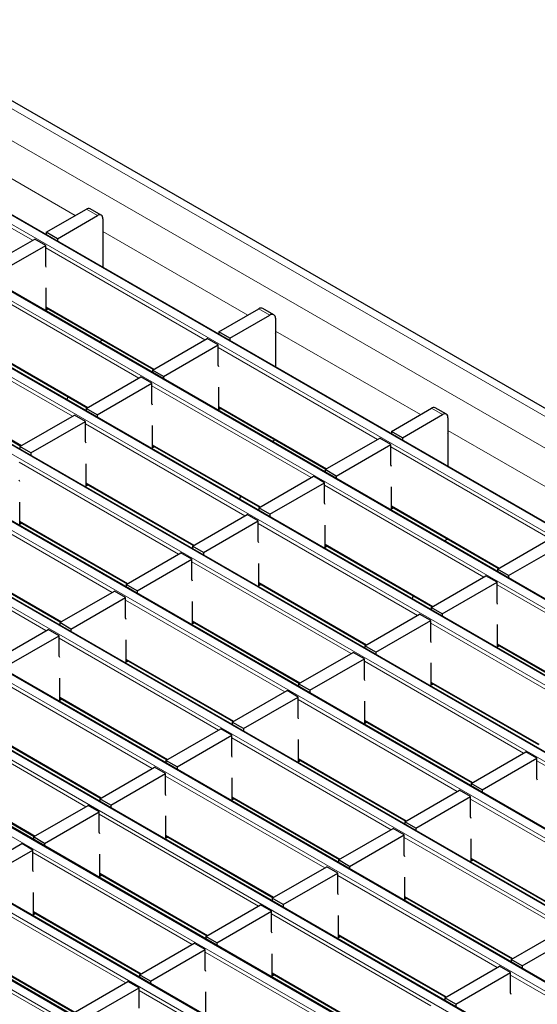
# Model space of a CAD drawing. Units: millimetres. Extents: x 0 to 420, y 0 to 297.
# Drawn here: x 298 to 312, y 97 to 122 of the extents above; entities that cross this region are included whole.
import ezdxf

# ---------------------------------------------------------------- set-up
doc = ezdxf.new("R2010")
doc.units = ezdxf.units.MM

msp = doc.modelspace()

# ---------------------------------------------------------------- linework, layer by layer
at = {"color": 8, "linetype": 'Continuous', "lineweight": 18}
for p, q in [((259.4812, 142.2801), (330.1212, 101.5005)), ((258.7741, 141.8719), (329.4141, 101.0923)), ((256.9421, 140.7816), (327.5821, 100.002)), ((327.78, 100.1163), (257.1401, 140.8959)), ((255.245, 139.8019), (325.885, 99.0223)), ((326.083, 99.1366), (255.443, 139.9162)), ((324.3859, 98.1569), (253.746, 138.9365)), ((253.548, 138.8222), (324.1879, 98.0426)), ((322.6889, 97.1772), (252.0489, 137.9568)), ((251.8509, 137.8425), (322.4909, 97.0629)), ((320.9918, 96.1975), (250.3519, 136.9771)), ((250.1539, 136.8628), (320.7938, 96.0833)), ((319.2948, 95.2179), (248.6548, 135.9974)), ((248.4568, 135.8831), (319.0968, 95.1036)), ((246.7598, 134.9035), (317.3997, 94.1239)), ((317.5977, 94.2382), (246.9577, 135.0178)), ((245.0627, 133.9238), (315.7027, 93.1442)), ((315.9007, 93.2585), (245.2607, 134.0381)), ((243.3656, 132.9441), (314.0056, 92.1645)), ((314.2036, 92.2788), (243.5636, 133.0584)), ((241.6686, 131.9644), (312.3086, 91.1848)), ((312.5065, 91.2991), (241.8666, 132.0787)), ((239.9715, 130.9847), (310.6115, 90.2051)), ((310.8095, 90.3194), (240.1695, 131.099)), ((296.0182, 119.3915), (299.7268, 117.2506)), ((298.6303, 116.6175), (294.5545, 118.9704)), ((300.292, 117.2503), (300.0091, 117.4136)), ((300.4334, 116.8427), (304.142, 114.7018)), ((303.0454, 114.0687), (298.9697, 116.4216)), ((301.3484, 113.089), (297.2726, 115.4419)), ((298.9838, 114.911), (301.7442, 113.3175)), ((304.7072, 114.7014), (304.4243, 114.8647)), ((299.6513, 112.1093), (295.5756, 114.4622)), ((304.8486, 114.2939), (308.5572, 112.1529)), ((297.2868, 113.9313), (300.0471, 112.3378)), ((307.4606, 111.5199), (303.3849, 113.8728)), ((295.5897, 112.9516), (298.35, 111.3581)), ((305.7636, 110.5402), (301.6878, 112.8931)), ((303.399, 112.3622), (306.1593, 110.7687)), ((309.1223, 112.1526), (308.8395, 112.3159)), ((304.0665, 109.5605), (299.9908, 111.9134)), ((309.2637, 111.745), (312.9724, 109.6041)), ((301.7019, 111.3825), (304.4623, 109.789)), ((311.8758, 108.9711), (307.8, 111.324)), ((302.3694, 108.5808), (298.2937, 110.9337)), ((300.0049, 110.4028), (302.7652, 108.8093)), ((310.1787, 107.9914), (306.103, 110.3443)), ((300.6724, 107.6011), (296.5966, 109.954)), ((307.8142, 109.8134), (310.5745, 108.2199)), ((298.3078, 109.4231), (301.0682, 107.8296)), ((308.4817, 107.0117), (304.4059, 109.3646)), ((298.9753, 106.6214), (294.8996, 108.9743)), ((306.1171, 108.8337), (308.8774, 107.2402)), ((296.6108, 108.4434), (299.3711, 106.8499)), ((306.7846, 106.032), (302.7089, 108.3849)), ((304.4201, 107.854), (307.1804, 106.2605)), ((314.5939, 105.4426), (310.5182, 107.7954)), ((305.0876, 105.0523), (301.0118, 107.4052)), ((302.723, 106.8743), (305.4833, 105.2808)), ((312.8969, 104.4629), (308.8211, 106.8157)), ((303.3905, 104.0726), (299.3148, 106.4255)), ((310.5323, 106.2848), (313.2926, 104.6913)), ((301.026, 105.8946), (303.7863, 104.3011)), ((311.1998, 103.4832), (307.124, 105.8361)), ((301.6935, 103.0929), (297.6177, 105.4458)), ((308.8352, 105.3051), (311.5956, 103.7116)), ((299.3289, 104.9149), (302.0892, 103.3214)), ((309.5027, 102.5035), (305.427, 104.8564)), ((299.9964, 102.1132), (295.9206, 104.4661)), ((307.1382, 104.3255), (309.8985, 102.732)), ((297.6318, 103.9352), (300.3922, 102.3417)), ((307.8057, 101.5238), (303.7299, 103.8767)), ((305.4411, 103.3458), (308.2015, 101.7523)), ((315.615, 100.9343), (311.5392, 103.2872)), ((295.9348, 102.9555), (298.6951, 101.362)), ((306.1086, 100.5441), (302.0329, 102.897)), ((303.7441, 102.3661), (306.5044, 100.7726)), ((313.9179, 99.9547), (309.8422, 102.3075)), ((304.4116, 99.5644), (300.3358, 101.9173)), ((302.047, 101.3864), (304.8073, 99.7929)), ((312.2209, 98.975), (308.1451, 101.3278)), ((302.7145, 98.5847), (298.6388, 100.9376)), ((309.8563, 100.7969), (312.6166, 99.2034)), ((300.35, 100.4067), (303.1103, 98.8132)), ((310.5238, 97.9953), (306.4481, 100.3482)), ((301.0175, 97.605), (296.9417, 99.9579)), ((308.1592, 99.8173), (310.9196, 98.2238)), ((298.6529, 99.427), (301.4132, 97.8335)), ((308.8267, 97.0156), (304.751, 99.3685)), ((299.3204, 96.6253), (295.2447, 98.9782)), ((306.4622, 98.8376), (309.2225, 97.2441)), ((296.9558, 98.4473), (299.7162, 96.8538)), ((307.1297, 96.0359), (303.0539, 98.3888)), ((304.7651, 97.8579), (307.5255, 96.2644)), ((314.939, 95.4465), (310.8632, 97.7993)), ((305.4326, 95.0562), (301.3569, 97.4091))]:
    msp.add_line(p, q, dxfattribs=at)
at = {"color": 7, "linetype": 'Continuous', "lineweight": 25}
for p, q in [((330.4212, 101.5302), (259.7812, 142.3098)), ((327.81, 100.1193), (257.1701, 140.8989)), ((326.113, 99.1396), (255.473, 139.9192)), ((324.4159, 98.1599), (253.776, 138.9395)), ((322.7189, 97.1802), (252.0789, 137.9598)), ((321.0218, 96.2005), (250.3819, 136.9801)), ((319.3248, 95.2208), (248.6848, 136.0004)), ((317.6277, 94.2411), (246.9877, 135.0207)), ((315.9307, 93.2615), (245.2907, 134.041)), ((314.2336, 92.2818), (243.5936, 133.0613)), ((312.5365, 91.3021), (241.8966, 132.0817)), ((310.8395, 90.3224), (240.1995, 131.102)), ((298.9838, 116.8217), (300.0091, 117.4136)), ((299.2667, 116.6584), (300.292, 117.2503)), ((300.392, 117.2602), (300.1091, 117.4235)), ((300.4334, 117.1686), (300.4334, 116.6787)), ((299.2667, 116.6584), (298.9838, 116.8217)), ((298.9838, 116.8217), (298.9838, 116.7603)), ((297.2868, 115.842), (298.6868, 116.6502)), ((298.9697, 116.4869), (298.6868, 116.6502)), ((299.2667, 116.6584), (299.2667, 116.597)), ((300.4334, 116.6787), (300.4411, 116.6831)), ((300.4411, 115.919), (300.4411, 116.7403)), ((297.5696, 115.6787), (298.9697, 116.4869)), ((298.9697, 115.9643), (298.9697, 116.4869)), ((298.9838, 115.9263), (298.9697, 115.9643)), ((298.9838, 114.8293), (298.9838, 115.4009)), ((298.9838, 114.8907), (301.7266, 113.3074)), ((299.037, 114.86), (298.9838, 114.8293)), ((303.399, 114.2728), (304.4243, 114.8647)), ((304.8071, 114.7113), (304.5243, 114.8746)), ((303.6818, 114.1095), (304.7072, 114.7014)), ((304.8486, 114.6198), (304.8486, 114.1299)), ((303.6818, 114.1095), (303.399, 114.2728)), ((303.399, 114.2728), (303.399, 114.2115)), ((300.4231, 114.0598), (300.3454, 114.0149)), ((301.7019, 113.2931), (303.102, 114.1014)), ((303.3849, 113.9381), (303.102, 114.1014)), ((303.6818, 114.1095), (303.6818, 114.0482)), ((304.8486, 114.1299), (304.8563, 114.1343)), ((304.8563, 113.3702), (304.8563, 114.1914)), ((297.2868, 113.911), (300.0295, 112.3277)), ((301.9848, 113.1299), (303.3849, 113.9381)), ((303.3849, 113.4155), (303.3849, 113.9381)), ((301.9848, 113.1299), (301.7019, 113.2931)), ((301.7019, 113.2931), (301.7019, 113.2318)), ((303.399, 113.3775), (303.3849, 113.4155)), ((300.0049, 112.3135), (301.405, 113.1217)), ((300.2877, 112.1502), (301.6878, 112.9584)), ((301.6878, 112.9584), (301.405, 113.1217)), ((301.6878, 112.4358), (301.6878, 112.9584)), ((301.9848, 113.1299), (301.9848, 113.0685)), ((295.5897, 112.9313), (298.3325, 111.348)), ((303.399, 112.2805), (303.399, 112.8521)), ((299.537, 112.612), (299.5128, 112.5362)), ((300.2877, 112.1502), (300.0049, 112.3135)), ((300.0049, 112.3135), (300.0049, 112.2521)), ((301.7019, 112.3978), (301.6878, 112.4358)), ((303.399, 112.3419), (306.1417, 110.7585)), ((303.4521, 112.3112), (303.399, 112.2805)), ((307.8142, 111.724), (308.8395, 112.3159)), ((309.2223, 112.1625), (308.9395, 112.3258)), ((298.3078, 111.3338), (299.7079, 112.142)), ((298.5907, 111.1705), (299.9908, 111.9787)), ((299.9908, 111.9787), (299.7079, 112.142)), ((299.9908, 111.4561), (299.9908, 111.9787)), ((300.2877, 112.1502), (300.2877, 112.0888)), ((308.097, 111.5607), (309.1223, 112.1526)), ((309.2637, 112.071), (309.2637, 111.581)), ((301.7019, 111.3008), (301.7019, 111.8724)), ((308.097, 111.5607), (307.8142, 111.724)), ((307.8142, 111.724), (307.8142, 111.6626)), ((300.0049, 111.4181), (299.9908, 111.4561)), ((304.8383, 111.511), (304.7605, 111.4661)), ((306.1171, 110.7443), (307.5172, 111.5526)), ((307.8, 111.3893), (307.5172, 111.5526)), ((308.097, 111.5607), (308.097, 111.4994)), ((309.2637, 111.581), (309.2714, 111.5855)), ((309.2714, 110.8214), (309.2714, 111.6426)), ((298.5907, 111.1705), (298.3078, 111.3338)), ((298.3078, 111.3338), (298.3078, 111.2724)), ((301.7019, 111.3622), (304.4447, 109.7788)), ((301.7551, 111.3315), (301.7019, 111.3008)), ((306.4, 110.581), (307.8, 111.3893)), ((307.8, 110.8667), (307.8, 111.3893)), ((298.5907, 111.1705), (298.5907, 111.1091)), ((300.0049, 110.3211), (300.0049, 110.8927)), ((306.4, 110.581), (306.1171, 110.7443)), ((306.1171, 110.7443), (306.1171, 110.683)), ((307.8142, 110.8287), (307.8, 110.8667)), ((298.3078, 110.4384), (298.2937, 110.4764)), ((304.4201, 109.7646), (305.8201, 110.5729)), ((306.103, 110.4096), (305.8201, 110.5729)), ((306.4, 110.581), (306.4, 110.5197)), ((300.0049, 110.3825), (302.7476, 108.7992)), ((300.058, 110.3518), (300.0049, 110.3211)), ((304.7029, 109.6013), (306.103, 110.4096)), ((306.103, 109.887), (306.103, 110.4096)), ((307.8142, 109.7317), (307.8142, 110.3033)), ((303.9522, 110.0632), (303.928, 109.9873)), ((298.3078, 109.3415), (298.3078, 109.913)), ((304.7029, 109.6013), (304.4201, 109.7646)), ((304.4201, 109.7646), (304.4201, 109.7033)), ((306.1171, 109.849), (306.103, 109.887)), ((307.8142, 109.7931), (310.5569, 108.2097)), ((307.8673, 109.7624), (307.8142, 109.7317)), ((302.723, 108.7849), (304.1231, 109.5932)), ((303.0059, 108.6217), (304.4059, 109.4299)), ((304.4059, 109.4299), (304.1231, 109.5932)), ((304.4059, 108.9073), (304.4059, 109.4299)), ((304.7029, 109.6013), (304.7029, 109.54)), ((298.3078, 109.4028), (301.0506, 107.8195)), ((298.361, 109.3721), (298.3078, 109.3415)), ((306.1171, 108.752), (306.1171, 109.3236)), ((309.2535, 108.9622), (309.1757, 108.9173)), ((310.5323, 108.1955), (311.9324, 109.0037)), ((303.0059, 108.6217), (302.723, 108.7849)), ((302.723, 108.7849), (302.723, 108.7236)), ((304.4201, 108.8693), (304.4059, 108.9073)), ((306.1171, 108.8134), (308.8599, 107.23)), ((306.1703, 108.7827), (306.1171, 108.752)), ((310.8151, 108.0322), (312.2152, 108.8405)), ((296.6108, 108.4231), (299.3535, 106.8398)), ((301.026, 107.8052), (302.426, 108.6135)), ((301.3088, 107.642), (302.7089, 108.4502)), ((302.7089, 108.4502), (302.426, 108.6135)), ((302.7089, 107.9276), (302.7089, 108.4502)), ((303.0059, 108.6217), (303.0059, 108.5603)), ((304.4201, 107.7723), (304.4201, 108.3439)), ((310.8151, 108.0322), (310.5323, 108.1955)), ((310.5323, 108.1955), (310.5323, 108.1341)), ((302.723, 107.8896), (302.7089, 107.9276)), ((308.8352, 107.2158), (310.2353, 108.024)), ((310.5182, 107.8608), (310.2353, 108.024)), ((310.8151, 108.0322), (310.8151, 107.9708)), ((301.3088, 107.642), (301.026, 107.8052)), ((301.026, 107.8052), (301.026, 107.7439)), ((304.4201, 107.8337), (307.1628, 106.2503)), ((304.4732, 107.803), (304.4201, 107.7723)), ((309.1181, 107.0525), (310.5182, 107.8608)), ((310.5182, 107.3382), (310.5182, 107.8608)), ((299.3289, 106.8256), (300.729, 107.6338)), ((299.6117, 106.6623), (301.0118, 107.4705)), ((301.0118, 107.4705), (300.729, 107.6338)), ((301.0118, 106.9479), (301.0118, 107.4705)), ((301.3088, 107.642), (301.3088, 107.5806)), ((308.3673, 107.5143), (308.3431, 107.4385)), ((302.723, 106.7926), (302.723, 107.3642)), ((309.1181, 107.0525), (308.8352, 107.2158)), ((308.8352, 107.2158), (308.8352, 107.1544)), ((310.5323, 107.3001), (310.5182, 107.3382)), ((301.026, 106.9099), (301.0118, 106.9479)), ((307.1382, 106.2361), (308.5383, 107.0444)), ((308.8211, 106.8811), (308.5383, 107.0444)), ((309.1181, 107.0525), (309.1181, 106.9912)), ((299.6117, 106.6623), (299.3289, 106.8256)), ((299.3289, 106.8256), (299.3289, 106.7642)), ((299.6117, 106.6623), (299.6117, 106.6009)), ((302.723, 106.854), (305.4658, 105.2706)), ((302.7762, 106.8233), (302.723, 106.7926)), ((307.421, 106.0728), (308.8211, 106.8811)), ((308.8211, 106.3585), (308.8211, 106.8811)), ((310.5323, 106.2032), (310.5323, 106.7748)), ((297.6318, 105.8459), (299.0319, 106.6541)), ((297.9147, 105.6826), (299.3148, 106.4908)), ((299.3148, 106.4908), (299.0319, 106.6541)), ((299.3148, 105.9682), (299.3148, 106.4908)), ((301.026, 105.8129), (301.026, 106.3845)), ((307.421, 106.0728), (307.1382, 106.2361)), ((307.1382, 106.2361), (307.1382, 106.1748)), ((308.8352, 106.3205), (308.8211, 106.3585)), ((310.5323, 106.2645), (313.275, 104.6812)), ((310.5854, 106.2339), (310.5323, 106.2032)), ((299.3289, 105.9302), (299.3148, 105.9682)), ((305.4411, 105.2564), (306.8412, 106.0647)), ((305.724, 105.0931), (307.124, 105.9014)), ((307.124, 105.9014), (306.8412, 106.0647)), ((307.124, 105.3788), (307.124, 105.9014)), ((307.421, 106.0728), (307.421, 106.0115)), ((301.026, 105.8743), (303.7687, 104.2909)), ((301.0791, 105.8436), (301.026, 105.8129)), ((308.8352, 105.2235), (308.8352, 105.7951)), ((299.3289, 104.8332), (299.3289, 105.4048)), ((305.724, 105.0931), (305.4411, 105.2564)), ((305.4411, 105.2564), (305.4411, 105.1951)), ((307.1382, 105.3408), (307.124, 105.3788)), ((308.8352, 105.2849), (311.578, 103.7015)), ((308.8884, 105.2542), (308.8352, 105.2235)), ((299.3289, 104.8946), (302.0716, 103.3113)), ((303.7441, 104.2767), (305.1441, 105.085)), ((304.0269, 104.1134), (305.427, 104.9217)), ((305.427, 104.9217), (305.1441, 105.085)), ((305.427, 104.3991), (305.427, 104.9217)), ((305.724, 105.0931), (305.724, 105.0318)), ((299.382, 104.8639), (299.3289, 104.8332)), ((307.1382, 104.2438), (307.1382, 104.8154)), ((305.4411, 104.3611), (305.427, 104.3991)), ((304.0269, 104.1134), (303.7441, 104.2767)), ((303.7441, 104.2767), (303.7441, 104.2154)), ((307.1382, 104.3052), (309.8809, 102.7218)), ((307.1913, 104.2745), (307.1382, 104.2438)), ((297.6318, 103.9149), (300.3746, 102.3316)), ((302.047, 103.297), (303.4471, 104.1053)), ((302.3299, 103.1338), (303.7299, 103.942)), ((303.7299, 103.942), (303.4471, 104.1053)), ((303.7299, 103.4194), (303.7299, 103.942)), ((304.0269, 104.1134), (304.0269, 104.0521)), ((305.4411, 103.2641), (305.4411, 103.8357)), ((303.7441, 103.3814), (303.7299, 103.4194)), ((309.8563, 102.7076), (311.2564, 103.5158)), ((311.5392, 103.3526), (311.2564, 103.5158)), ((300.35, 102.3173), (301.75, 103.1256)), ((302.0329, 102.9623), (301.75, 103.1256)), ((302.3299, 103.1338), (302.047, 103.297)), ((302.047, 103.297), (302.047, 103.2357)), ((302.3299, 103.1338), (302.3299, 103.0724)), ((305.4411, 103.3255), (308.1839, 101.7421)), ((305.4943, 103.2948), (305.4411, 103.2641)), ((310.1391, 102.5443), (311.5392, 103.3526)), ((311.5392, 102.83), (311.5392, 103.3526)), ((295.9348, 102.9352), (298.6775, 101.3519)), ((300.6328, 102.1541), (302.0329, 102.9623)), ((302.0329, 102.4397), (302.0329, 102.9623)), ((303.7441, 102.2844), (303.7441, 102.856)), ((310.1391, 102.5443), (309.8563, 102.7076)), ((309.8563, 102.7076), (309.8563, 102.6462)), ((311.5534, 102.7919), (311.5392, 102.83)), ((302.047, 102.4017), (302.0329, 102.4397)), ((308.1592, 101.7279), (309.5593, 102.5361)), ((308.4421, 101.5646), (309.8422, 102.3729)), ((309.8422, 102.3729), (309.5593, 102.5361)), ((309.8422, 101.8503), (309.8422, 102.3729)), ((310.1391, 102.5443), (310.1391, 102.483)), ((298.6529, 101.3377), (300.053, 102.1459)), ((300.3358, 101.9826), (300.053, 102.1459)), ((300.6328, 102.1541), (300.35, 102.3173)), ((300.35, 102.3173), (300.35, 102.256)), ((300.6328, 102.1541), (300.6328, 102.0927)), ((303.7441, 102.3458), (306.4868, 100.7624)), ((303.7972, 102.3151), (303.7441, 102.2844)), ((298.9357, 101.1744), (300.3358, 101.9826)), ((300.3358, 101.46), (300.3358, 101.9826)), ((302.047, 101.3047), (302.047, 101.8763)), ((308.4421, 101.5646), (308.1592, 101.7279)), ((308.1592, 101.7279), (308.1592, 101.6665)), ((309.8563, 101.8123), (309.8422, 101.8503)), ((300.35, 101.422), (300.3358, 101.46)), ((302.047, 101.3661), (304.7898, 99.7827)), ((306.4622, 100.7482), (307.8623, 101.5565)), ((306.745, 100.5849), (308.1451, 101.3932)), ((308.1451, 101.3932), (307.8623, 101.5565)), ((308.1451, 100.8706), (308.1451, 101.3932)), ((308.4421, 101.5646), (308.4421, 101.5033)), ((296.9558, 100.358), (298.3559, 101.1662)), ((298.6388, 101.0029), (298.3559, 101.1662)), ((298.9357, 101.1744), (298.6529, 101.3377)), ((298.6529, 101.3377), (298.6529, 101.2763)), ((298.9357, 101.1744), (298.9357, 101.113)), ((302.1002, 101.3354), (302.047, 101.3047)), ((309.8563, 100.7153), (309.8563, 101.2869)), ((297.2387, 100.1947), (298.6388, 101.0029)), ((298.6388, 100.4803), (298.6388, 101.0029)), ((300.35, 100.325), (300.35, 100.8966)), ((308.1592, 100.8326), (308.1451, 100.8706)), ((306.745, 100.5849), (306.4622, 100.7482)), ((306.4622, 100.7482), (306.4622, 100.6869)), ((309.8563, 100.7766), (312.599, 99.1933)), ((309.9094, 100.746), (309.8563, 100.7153)), ((298.6529, 100.4423), (298.6388, 100.4803)), ((300.35, 100.3864), (303.0927, 98.803)), ((300.4031, 100.3557), (300.35, 100.325)), ((304.7651, 99.7685), (306.1652, 100.5768)), ((305.048, 99.6052), (306.4481, 100.4135)), ((306.4481, 100.4135), (306.1652, 100.5768)), ((306.4481, 99.8909), (306.4481, 100.4135)), ((306.745, 100.5849), (306.745, 100.5236)), ((308.1592, 99.7356), (308.1592, 100.3072)), ((298.6529, 99.3454), (298.6529, 99.9169)), ((306.4622, 99.8529), (306.4481, 99.8909)), ((303.0681, 98.7888), (304.4682, 99.5971)), ((304.751, 99.4338), (304.4682, 99.5971)), ((305.048, 99.6052), (304.7651, 99.7685)), ((304.7651, 99.7685), (304.7651, 99.7072)), ((305.048, 99.6052), (305.048, 99.5439)), ((308.1592, 99.797), (310.902, 98.2136)), ((308.2124, 99.7663), (308.1592, 99.7356)), ((298.6529, 99.4067), (301.3956, 97.8234)), ((298.706, 99.376), (298.6529, 99.3454)), ((303.3509, 98.6256), (304.751, 99.4338)), ((304.751, 98.9112), (304.751, 99.4338)), ((306.4622, 98.7559), (306.4622, 99.3275)), ((304.7651, 98.8732), (304.751, 98.9112)), ((310.8774, 98.1994), (312.2774, 99.0076)), ((311.1602, 98.0361), (312.5603, 98.8443)), ((301.371, 97.8091), (302.7711, 98.6174)), ((303.0539, 98.4541), (302.7711, 98.6174)), ((303.3509, 98.6256), (303.0681, 98.7888)), ((303.0681, 98.7888), (303.0681, 98.7275)), ((303.3509, 98.6256), (303.3509, 98.5642)), ((306.4622, 98.8173), (309.2049, 97.2339)), ((306.5153, 98.7866), (306.4622, 98.7559)), ((296.9558, 98.427), (299.6986, 96.8437)), ((301.6539, 97.6459), (303.0539, 98.4541)), ((303.0539, 97.9315), (303.0539, 98.4541)), ((304.7651, 97.7762), (304.7651, 98.3478)), ((311.1602, 98.0361), (310.8774, 98.1994)), ((310.8774, 98.1994), (310.8774, 98.138)), ((303.0681, 97.8935), (303.0539, 97.9315)), ((304.7651, 97.8376), (307.5079, 96.2542)), ((309.1803, 97.2197), (310.5804, 98.0279)), ((309.4632, 97.0564), (310.8632, 97.8647)), ((310.8632, 97.8647), (310.5804, 98.0279)), ((310.8632, 97.3421), (310.8632, 97.8647)), ((311.1602, 98.0361), (311.1602, 97.9747)), ((299.674, 96.8295), (301.074, 97.6377)), ((301.3569, 97.4744), (301.074, 97.6377)), ((301.6539, 97.6459), (301.371, 97.8091)), ((301.371, 97.8091), (301.371, 97.7478)), ((301.6539, 97.6459), (301.6539, 97.5845)), ((304.8183, 97.8069), (304.7651, 97.7762)), ((299.9568, 96.6662), (301.3569, 97.4744)), ((301.3569, 96.9518), (301.3569, 97.4744)), ((303.0681, 96.7965), (303.0681, 97.3681)), ((310.8774, 97.304), (310.8632, 97.3421)), ((309.4632, 97.0564), (309.1803, 97.2197)), ((309.1803, 97.2197), (309.1803, 97.1583)), ((309.4632, 97.0564), (309.4632, 96.9951))]:
    msp.add_line(p, q, dxfattribs=at)
for centre, radius, start, end in [((300.0677, 117.3318), 0.1006, 65.69288, 125.61758), ((300.3472, 117.1826), 0.0873, 350.78596, 129.20329), ((300.3838, 116.7384), 0.0574, 1.91584, 30.05098), ((304.4829, 114.7829), 0.1006, 65.69288, 125.61758), ((304.7624, 114.6338), 0.0873, 350.78596, 129.20329), ((304.7989, 114.1895), 0.0574, 1.91584, 30.05098), ((308.8981, 112.2341), 0.1006, 65.69288, 125.61758), ((309.1775, 112.0849), 0.0873, 350.78596, 129.20329), ((309.2141, 111.6407), 0.0574, 1.91584, 30.05098)]:
    msp.add_arc(centre, radius, start, end, dxfattribs=at)

doc.saveas('drawing.dxf')
